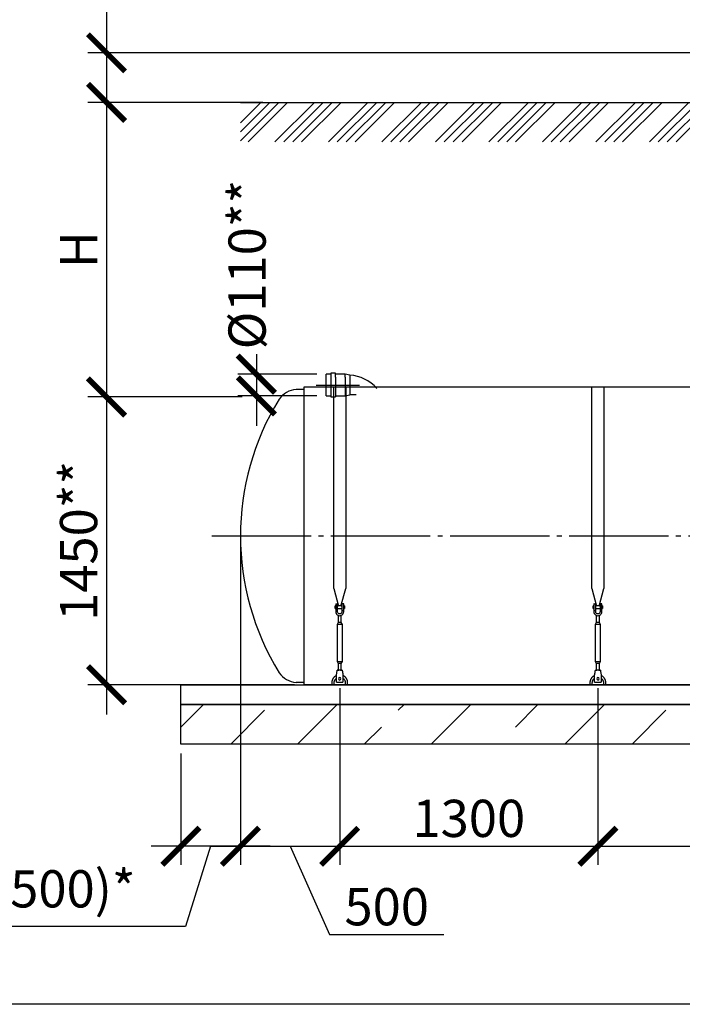
# Model space of a CAD drawing. Units: millimetres. Extents: x 234342 to 3138865188, y -270083 to 4237.
# Drawn here: x 260766 to 264103, y -5340 to -379 of the extents above; entities that cross this region are included whole.
import ezdxf

# ---------------------------------------------------------------- set-up
doc = ezdxf.new("R2010")
doc.units = ezdxf.units.MM
doc.linetypes.add('ГОСТ 2.303 5', pattern=[24, 20, -1.5, 1, -1.5])
for name, color, linetype in [('A-GENM', 13, 'Continuous'), ('M-EQPM', 50, 'Continuous'), ('Слой1', 7, 'ГОСТ 2.303 5')]:
    doc.layers.add(name, color=color, linetype=linetype)
doc.layers.add('РАЗМЕРЫ', color=3, linetype='Continuous', lineweight=25)
doc.styles.add('ГОСТ 2.304', font='CS_Gost2304.shx')
doc.dimstyles.new('СПДС', dxfattribs={"dimscale": 100, "dimtxt": 2.5, "dimasz": 2.5, "dimexe": 1.25, "dimexo": 0.625, "dimtad": 1, "dimdec": 0, "dimtxsty": 'ГОСТ 2.304', "dimblk": 'ARCHTICK', "dimblk1": 'ARCHTICK', "dimblk2": 'ARCHTICK', "dimcen": 2.5, "dimdle": 2, "dimadec": 0, "dimazin": 2, "dimtfac": 0.75, "dimtdec": 4, "dimtmove": 1, "dimatfit": 3, "dimfxl": 1, "dimtfill": 1, "dimtolj": 1, "dimarcsym": 0})

# ---------------------------------------------------------------- blocks, each defined once
blk = doc.blocks.new('_ARCHTICK')
at = {"color": 0, "linetype": 'ByBlock', "const_width": 0.15}
blk.add_lwpolyline([(-0.5, -0.5), (0.5, 0.5)], dxfattribs=at)
blk = doc.blocks.new('*D295')
at = {"layer": 'Defpoints', "color": 0, "transparency": 16777216}
for p in [(261934.1, -2279.8), (261203.6, -3729.8), (262198, -3729.8)]:
    blk.add_point(p, dxfattribs=at)
at = {"layer": 'РАЗМЕРЫ', "color": 0, "lineweight": -2, "transparency": 16777216}
for p, q in [((261203.6, -2129.8), (261203.6, -3879.8)), ((261887.3, -2279.8), (261109.8, -2279.8)), ((262151.1, -3729.8), (261109.8, -3729.8))]:
    blk.add_line(p, q, dxfattribs=at)
at = {"layer": 'РАЗМЕРЫ', "color": 0, "lineweight": -2, "transparency": 16777216, "xscale": 187.5, "yscale": 187.5, "zscale": 187.5}
for p, rotation in [((261203.6, -2279.8), 90), ((261203.6, -3729.8), 270)]:
    blk.add_blockref('_ARCHTICK', p, dxfattribs=dict(at, rotation=rotation))
at = {"layer": 'РАЗМЕРЫ', "color": 0, "transparency": 16777216, "insert": (261062.9, -3004.8), "char_height": 187.5, "attachment_point": 5, "rotation": 90, "style": 'ГОСТ 2.304', "bg_fill": 3, "box_fill_scale": 1.1, "bg_fill_color": 256, "bg_fill_true_color": 13158600, "bg_fill_transparency": 0}
blk.add_mtext('\\A1;1450**', dxfattribs=at)
blk = doc.blocks.new('*D305')
at = {"layer": 'Defpoints', "color": 0, "transparency": 16777216}
for p in [(262309.1, -2164.8), (261958.4, -2274.8), (262309.1, -2274.8)]:
    blk.add_point(p, dxfattribs=at)
at = {"layer": 'РАЗМЕРЫ', "color": 0, "lineweight": -2, "transparency": 16777216}
for p, q in [((261958.4, -2014.8), (261958.4, -2424.8)), ((262262.3, -2164.8), (261864.6, -2164.8)), ((262262.3, -2274.8), (261864.6, -2274.8))]:
    blk.add_line(p, q, dxfattribs=at)
at = {"layer": 'РАЗМЕРЫ', "color": 0, "lineweight": -2, "transparency": 16777216, "xscale": 187.5, "yscale": 187.5, "zscale": 187.5, "rotation": 270}
blk.add_blockref('_ARCHTICK', (261958.4, -2274.8), dxfattribs=at)
at = {"layer": 'РАЗМЕРЫ', "color": 0, "transparency": 16777216, "insert": (261911.5, -1612.7), "char_height": 187.5, "attachment_point": 5, "rotation": 90, "style": 'ГОСТ 2.304', "bg_fill": 3, "box_fill_scale": 1.1, "bg_fill_color": 256, "bg_fill_true_color": 13158600, "bg_fill_transparency": 0}
blk.add_mtext('\\A1;{\\Q0;%%C}110**', dxfattribs=at)
at = {"layer": 'РАЗМЕРЫ', "color": 0, "lineweight": -2, "transparency": 16777216, "xscale": 187.5, "yscale": 187.5, "zscale": 187.5, "rotation": 90}
blk.add_blockref('_ARCHTICK', (261958.4, -2164.8), dxfattribs=at)
blk = doc.blocks.new('*D306')
at = {"layer": 'Defpoints', "color": 0, "transparency": 16777216}
for p in [(261878, -795.8), (261203.6, -2279.8), (261934.1, -2279.8)]:
    blk.add_point(p, dxfattribs=at)
at = {"layer": 'РАЗМЕРЫ', "color": 0, "lineweight": -2, "transparency": 16777216}
for p, q in [((261203.6, -645.8), (261203.6, -2429.8)), ((261831.1, -795.8), (261109.8, -795.8)), ((261887.3, -2279.8), (261109.8, -2279.8))]:
    blk.add_line(p, q, dxfattribs=at)
at = {"layer": 'РАЗМЕРЫ', "color": 0, "lineweight": -2, "transparency": 16777216, "xscale": 187.5, "yscale": 187.5, "zscale": 187.5}
for p, rotation in [((261203.6, -795.8), 90), ((261203.6, -2279.8), 270)]:
    blk.add_blockref('_ARCHTICK', p, dxfattribs=dict(at, rotation=rotation))
at = {"layer": 'РАЗМЕРЫ', "color": 0, "transparency": 16777216, "insert": (261062.9, -1537.8), "char_height": 187.5, "attachment_point": 5, "rotation": 90, "style": 'ГОСТ 2.304', "bg_fill": 3, "box_fill_scale": 1.1, "bg_fill_color": 256, "bg_fill_true_color": 13158600, "bg_fill_transparency": 0}
blk.add_mtext('\\A1;Н', dxfattribs=at)
blk = doc.blocks.new('*D307')
at = {"layer": 'Defpoints', "color": 0, "transparency": 16777216}
for p in [(265196.7, -545.8), (261203.6, -795.8), (262038.2, -795.8)]:
    blk.add_point(p, dxfattribs=at)
at = {"layer": 'РАЗМЕРЫ', "color": 0, "lineweight": -2, "transparency": 16777216}
for p, q in [((261203.6, 286.4), (261203.6, -545.8)), ((261203.6, -395.8), (261203.6, -945.8)), ((265149.8, -545.8), (261109.8, -545.8)), ((261991.3, -795.8), (261109.8, -795.8))]:
    blk.add_line(p, q, dxfattribs=at)
at = {"layer": 'РАЗМЕРЫ', "color": 0, "lineweight": -2, "transparency": 16777216, "xscale": 187.5, "yscale": 187.5, "zscale": 187.5}
for p, rotation in [((261203.6, -545.8), 90), ((261203.6, -795.8), 270)]:
    blk.add_blockref('_ARCHTICK', p, dxfattribs=dict(at, rotation=rotation))
at = {"layer": 'РАЗМЕРЫ', "color": 0, "transparency": 16777216, "insert": (261062.9, -1.5), "char_height": 187.5, "attachment_point": 5, "rotation": 90, "style": 'ГОСТ 2.304', "bg_fill": 3, "box_fill_scale": 1.1, "bg_fill_color": 256, "bg_fill_true_color": 13158600, "bg_fill_transparency": 0}
blk.add_mtext('\\A1;250', dxfattribs=at)
blk = doc.blocks.new('*D312')
at = {"layer": 'Defpoints', "color": 0, "transparency": 16777216}
for p in [(261878, -2979.8), (261578, -4029.8), (261578, -4543.6)]:
    blk.add_point(p, dxfattribs=at)
at = {"layer": 'РАЗМЕРЫ', "color": 0, "lineweight": -2, "transparency": 16777216}
for p, q in [((261878, -3026.7), (261878, -4637.3)), ((261578, -4076.7), (261578, -4637.3)), ((262028, -4543.6), (261428, -4543.6)), ((261728, -4543.6), (261602, -4947.7)), ((261602, -4947.7), (259865.4, -4947.7))]:
    blk.add_line(p, q, dxfattribs=at)
at = {"layer": 'РАЗМЕРЫ', "color": 0, "lineweight": -2, "transparency": 16777216, "xscale": 187.5, "yscale": 187.5, "zscale": 187.5, "rotation": 180}
blk.add_blockref('_ARCHTICK', (261578, -4543.6), dxfattribs=at)
at = {"layer": 'РАЗМЕРЫ', "color": 0, "lineweight": -2, "transparency": 16777216, "xscale": 187.5, "yscale": 187.5, "zscale": 187.5}
blk.add_blockref('_ARCHTICK', (261878, -4543.6), dxfattribs=at)
at = {"layer": 'РАЗМЕРЫ', "color": 0, "transparency": 16777216, "insert": (260733.7, -4758), "char_height": 187.5, "attachment_point": 5, "style": 'ГОСТ 2.304', "bg_fill": 3, "box_fill_scale": 1.1, "bg_fill_color": 256, "bg_fill_true_color": 13158600, "bg_fill_transparency": 0}
blk.add_mtext('\\A1;(300-500)*', dxfattribs=at)
blk = doc.blocks.new('*D301')
at = {"layer": 'Defpoints', "color": 0, "transparency": 16777216}
for p in [(261878, -2979.8), (262378, -3699.8), (262378, -4543.6)]:
    blk.add_point(p, dxfattribs=at)
at = {"layer": 'РАЗМЕРЫ', "color": 0, "lineweight": -2, "transparency": 16777216}
for p, q in [((261878, -3026.7), (261878, -4637.3)), ((262378, -3746.7), (262378, -4637.3)), ((261728, -4543.6), (262528, -4543.6)), ((262128, -4543.6), (262326.7, -4988.9)), ((262326.7, -4988.9), (262902.6, -4988.9))]:
    blk.add_line(p, q, dxfattribs=at)
at = {"layer": 'РАЗМЕРЫ', "color": 0, "lineweight": -2, "transparency": 16777216, "xscale": 187.5, "yscale": 187.5, "zscale": 187.5, "rotation": 180}
blk.add_blockref('_ARCHTICK', (261878, -4543.6), dxfattribs=at)
at = {"layer": 'РАЗМЕРЫ', "color": 0, "lineweight": -2, "transparency": 16777216, "xscale": 187.5, "yscale": 187.5, "zscale": 187.5}
blk.add_blockref('_ARCHTICK', (262378, -4543.6), dxfattribs=at)
at = {"layer": 'РАЗМЕРЫ', "color": 0, "transparency": 16777216, "insert": (262614.7, -4848.3), "char_height": 187.5, "attachment_point": 5, "style": 'ГОСТ 2.304', "bg_fill": 3, "box_fill_scale": 1.1, "bg_fill_color": 256, "bg_fill_true_color": 13158600, "bg_fill_transparency": 0}
blk.add_mtext('\\A1;500', dxfattribs=at)
blk = doc.blocks.new('*D299')
at = {"layer": 'Defpoints', "color": 0, "transparency": 16777216}
for p in [(262378, -3699.8), (263678, -3699.8), (263678, -4543.6)]:
    blk.add_point(p, dxfattribs=at)
at = {"layer": 'РАЗМЕРЫ', "color": 0, "lineweight": -2, "transparency": 16777216}
for p, q in [((262378, -3746.7), (262378, -4637.3)), ((263678, -3746.7), (263678, -4637.3)), ((262228, -4543.6), (263828, -4543.6))]:
    blk.add_line(p, q, dxfattribs=at)
at = {"layer": 'РАЗМЕРЫ', "color": 0, "lineweight": -2, "transparency": 16777216, "xscale": 187.5, "yscale": 187.5, "zscale": 187.5, "rotation": 180}
blk.add_blockref('_ARCHTICK', (262378, -4543.6), dxfattribs=at)
at = {"layer": 'РАЗМЕРЫ', "color": 0, "lineweight": -2, "transparency": 16777216, "xscale": 187.5, "yscale": 187.5, "zscale": 187.5}
blk.add_blockref('_ARCHTICK', (263678, -4543.6), dxfattribs=at)
at = {"layer": 'РАЗМЕРЫ', "color": 0, "transparency": 16777216, "insert": (263028, -4403), "char_height": 187.5, "attachment_point": 5, "style": 'ГОСТ 2.304', "bg_fill": 3, "box_fill_scale": 1.1, "bg_fill_color": 256, "bg_fill_true_color": 13158600, "bg_fill_transparency": 0}
blk.add_mtext('\\A1;1300', dxfattribs=at)
blk = doc.blocks.new('*D302')
at = {"layer": 'Defpoints', "color": 0, "transparency": 16777216}
for p in [(263678, -3699.8), (265778, -3699.8), (265778, -4543.6)]:
    blk.add_point(p, dxfattribs=at)
at = {"layer": 'РАЗМЕРЫ', "color": 0, "lineweight": -2, "transparency": 16777216}
for p, q in [((263678, -3746.7), (263678, -4637.3)), ((265778, -3746.7), (265778, -4637.3)), ((263528, -4543.6), (265928, -4543.6))]:
    blk.add_line(p, q, dxfattribs=at)
at = {"layer": 'РАЗМЕРЫ', "color": 0, "lineweight": -2, "transparency": 16777216, "xscale": 187.5, "yscale": 187.5, "zscale": 187.5, "rotation": 180}
blk.add_blockref('_ARCHTICK', (263678, -4543.6), dxfattribs=at)
at = {"layer": 'РАЗМЕРЫ', "color": 0, "lineweight": -2, "transparency": 16777216, "xscale": 187.5, "yscale": 187.5, "zscale": 187.5}
blk.add_blockref('_ARCHTICK', (265778, -4543.6), dxfattribs=at)
at = {"layer": 'РАЗМЕРЫ', "color": 0, "transparency": 16777216, "insert": (264728, -4403), "char_height": 187.5, "attachment_point": 5, "style": 'ГОСТ 2.304', "bg_fill": 3, "box_fill_scale": 1.1, "bg_fill_color": 256, "bg_fill_true_color": 13158600, "bg_fill_transparency": 0}
blk.add_mtext('\\A1;2100', dxfattribs=at)

msp = doc.modelspace()

# ---------------------------------------------------------------- linework, layer by layer
at = {"layer": 'A-GENM'}
for p, q in [((262333.1457, -2164.8384), (262309.1457, -2164.8384)), ((262309.1457, -2274.8384), (262309.1457, -2164.8384)), ((262357.1457, -2159.8384), (262333.1457, -2159.8384)), ((262333.1457, -2159.8384), (262333.1457, -2179.8384)), ((262333.1457, -2179.8384), (262333.1457, -2279.8384)), ((262357.1457, -2179.8384), (262357.1457, -2159.8384)), ((262405.1457, -2164.8384), (262357.1457, -2164.8384)), ((262357.1457, -2179.8384), (262357.1457, -2279.8384)), ((262429.1457, -2169.8384), (262405.1457, -2164.8384)), ((262405.1457, -2179.8384), (262405.1457, -2164.8384)), ((262405.1457, -2179.8384), (262405.1457, -2274.8384)), ((262429.1457, -2169.8384), (262429.1457, -2269.8384)), ((263648.023, -3245.5371), (263648.023, -2229.8384)), ((263708.023, -2229.8384), (263708.023, -3245.5371)), ((262309.1457, -2274.8384), (262333.1457, -2274.8384)), ((262333.1457, -2279.8384), (262357.1457, -2279.8384)), ((262357.1457, -2274.8384), (262405.1457, -2274.8384)), ((262405.1457, -2274.8384), (262429.1457, -2269.8384)), ((262461.2634, -2269.8384), (262429.1457, -2269.8384)), ((263648.023, -3245.5371), (263671.6307, -3333.6422)), ((263684.4153, -3333.6422), (263708.023, -3245.5371)), ((263658.023, -3322.8384), (263658.023, -3357.8384)), ((263659.023, -3321.8384), (263667.023, -3321.8384)), ((263667.023, -3357.8384), (263667.023, -3321.8384)), ((263697.023, -3321.8384), (263689.023, -3321.8384)), ((263689.023, -3321.8384), (263689.023, -3357.8384)), ((263698.023, -3357.8384), (263698.023, -3322.8384)), ((263658.023, -3332.8384), (263654.523, -3332.8384)), ((263654.523, -3338.8384), (263654.523, -3332.8384)), ((263654.523, -3344.8384), (263654.523, -3338.8384)), ((263654.523, -3344.8384), (263658.023, -3344.8384)), ((263667.023, -3357.8384), (263658.023, -3357.8384)), ((263658.023, -3357.8384), (263658.023, -3361.8384)), ((263689.023, -3332.8384), (263667.023, -3332.8384)), ((263667.023, -3344.8384), (263689.023, -3344.8384)), ((263667.023, -3361.8384), (263667.023, -3357.8384)), ((263698.023, -3357.8384), (263689.023, -3357.8384)), ((263689.023, -3357.8384), (263689.023, -3361.8384)), ((263701.523, -3332.8384), (263698.023, -3332.8384)), ((263698.023, -3344.8384), (263701.523, -3344.8384)), ((263698.023, -3361.8384), (263698.023, -3357.8384)), ((263701.523, -3332.8384), (263701.523, -3338.8384)), ((263701.523, -3338.8384), (263701.523, -3344.8384)), ((263670.023, -3415.8384), (263664.523, -3426.8384)), ((263670.023, -3380.0949), (263670.023, -3415.8384)), ((263686.023, -3415.8384), (263670.023, -3415.8384)), ((263686.023, -3415.8384), (263686.023, -3380.0949)), ((263691.523, -3426.8384), (263686.023, -3415.8384)), ((263664.523, -3426.8384), (263664.523, -3611.8384)), ((263691.523, -3426.8384), (263664.523, -3426.8384)), ((263691.523, -3611.8384), (263691.523, -3426.8384)), ((263664.523, -3611.8384), (263670.023, -3622.8384)), ((263664.523, -3611.8384), (263691.523, -3611.8384)), ((263686.023, -3622.8384), (263691.523, -3611.8384)), ((263690.523, -3656.8384), (263665.523, -3656.8384)), ((263670.023, -3622.8384), (263670.023, -3658.819)), ((263686.023, -3622.8384), (263670.023, -3622.8384)), ((263686.023, -3658.819), (263686.023, -3622.8384))]:
    msp.add_line(p, q, dxfattribs=at)
at = {"layer": 'A-GENM', "flags": 128}
for points in [[(263658.023, -3361.8384), (263658.5244, -3366.2888), (263660.0036, -3370.516), (263662.3864, -3374.3082), (263665.5532, -3377.475), (263669.3453, -3379.8578), (263673.5726, -3381.3369), (263678.023, -3381.8384)], [(263689.023, -3361.8384), (263688.7033, -3364.4708), (263687.763, -3366.9503), (263686.2566, -3369.1327), (263684.2717, -3370.8912), (263681.9236, -3372.1236), (263679.3489, -3372.7582), (263676.6971, -3372.7582), (263674.1223, -3372.1236), (263671.7743, -3370.8912), (263669.7894, -3369.1327), (263668.283, -3366.9503), (263667.3426, -3364.4708), (263667.023, -3361.8384)], [(263678.023, -3381.8384), (263682.4734, -3381.3369), (263686.7007, -3379.8578), (263690.4928, -3377.475), (263693.6596, -3374.3082), (263696.0424, -3370.516), (263697.5215, -3366.2888), (263698.023, -3361.8384)]]:
    msp.add_lwpolyline(points, dxfattribs=at)
at = {"layer": 'A-GENM', "ltscale": 75}
msp.add_arc((262415.4685, -2368.0504), 198.6834, 41.3309798, 86.0526793, dxfattribs=at)
at = {"layer": 'A-GENM'}
for centre, start, end in [((263659.023, -3322.8384), 90, 180), ((263697.023, -3322.8384), 0, 90)]:
    msp.add_arc(centre, 1, start, end, dxfattribs=at)
at = {"layer": 'M-EQPM'}
msp.add_line((269078.0238, -4029.8384), (261578.0238, -4029.8384), dxfattribs=at)
at = {"layer": 'Слой1', "ltscale": 25}
msp.add_line((262259.1457, -2219.8384), (262477.2864, -2219.8384), dxfattribs=at)

# ---------------------------------------------------------------- dimensions: what is measured, and where the dimension line sits
at = {"layer": 'РАЗМЕРЫ'}
dim = msp.add_linear_dim(base=(261203.5523, -3729.8384), p1=(261934.1457, -2279.8384), p2=(262198.0238, -3729.8384), angle=90, text='<>**', dimstyle='СПДС', override={"dimscale": 75, "dimlfac": 1, "dimtxsty": 'ГОСТ 2.304', "dimblk1": 'ARCHTICK', "dimblk2": 'ARCHTICK', "dimsah": 1, "dimtolj": 1}, dxfattribs=at)
dim.commit()
dim.dimension.update_dxf_attribs({"geometry": '*D295', "text_midpoint": (261203.5523, -3004.8384), "dimtype": 160})

# ---------------------------------------------------------------- next in the draw order: hatches: boundary and pattern name
at = {"layer": 'A-GENM', "ltscale": 75}
h = msp.add_hatch(dxfattribs=at)
h.set_pattern_fill('ANSI33', color=256, scale=75, style=0)
h.set_pattern_definition([(45, (129400.13, -31052.25), (-336.7596, 336.7596), []), (45, (129736.9, -31052.25), (-336.7596, 336.7596), [238.125, -119.0625])])
h.paths.add_polyline_path([(261578.0238, -3829.8384), (262093.0238, -3829.8384), (262093.0238, -4029.8384), (261578.0238, -4029.8384)])
h.paths.add_polyline_path([(262093.0238, -3829.8384), (263423.0238, -3829.8384), (263423.0238, -4029.8384), (262093.0238, -4029.8384)])
h.paths.add_polyline_path([(263423.0238, -3829.8384), (269078.0238, -3829.8384), (269078.0238, -4029.8384), (263423.0238, -4029.8384)])
h.paths.add_polyline_path([(268889.0547, -4029.8384), (269078.0238, -3829.8384)], flags=16)

# ---------------------------------------------------------------- next in the draw order: linework, layer by layer
for p, q in [((264930.4238, -2229.8384), (262198.0238, -2229.8384)), ((262198.0238, -2229.8384), (262198.0238, -3729.8384)), ((268458.0238, -3729.8384), (262198.0238, -3729.8384))]:
    msp.add_line(p, q, dxfattribs=at)
at = {"layer": 'A-GENM'}
for p, q in [((262198.0238, -2241.8384), (262158.0238, -2241.8384)), ((262198.0238, -3717.8384), (262158.0238, -3717.8384))]:
    msp.add_line(p, q, dxfattribs=at)
at = {"layer": 'A-GENM', "ltscale": 75}
for centre, radius, start, end in [((262167.4227, -2356.8005), 115.3457, 94.6739355, 145.0386109), ((263193.9844, -2979.8384), 1315.9607, 148.4210113, 211.5789887), ((262167.4227, -3602.8763), 115.3457, 214.9613891, 265.3260645)]:
    msp.add_arc(centre, radius, start, end, dxfattribs=at)
at = {"layer": 'M-EQPM'}
for p, q in [((261578.0238, -3729.8384), (269078.0238, -3729.8384)), ((261578.0238, -3829.8384), (261578.0238, -3729.8384)), ((261578.0238, -3829.8384), (269078.0238, -3829.8384)), ((269078.0238, -3829.8384), (261578.0238, -3829.8384)), ((261578.0238, -4029.8384), (261578.0238, -3829.8384))]:
    msp.add_line(p, q, dxfattribs=at)
at = {"layer": 'РАЗМЕРЫ', "ltscale": 75}
msp.add_lwpolyline([(271466.5406, -5339.823), (255270.359, -5339.823), (255270.359, 3145.5041), (271466.5406, 3145.5041)], close=True, dxfattribs=at)
at = {"layer": 'Слой1', "ltscale": 25}
msp.add_line((261733.8977, -2979.8384), (268933.8977, -2979.8384), dxfattribs=at)

# ---------------------------------------------------------------- next in the draw order: dimensions: what is measured, and where the dimension line sits
at = {"layer": 'РАЗМЕРЫ'}
dim = msp.add_linear_dim(base=(261958.3991, -2274.8384), p1=(262309.1457, -2164.8384), p2=(262309.1457, -2274.8384), angle=90, text='{\\Q0;%%C}<>**', dimstyle='СПДС', override={"dimscale": 75, "dimlfac": 1, "dimtxsty": 'ГОСТ 2.304', "dimblk1": 'ARCHTICK', "dimblk2": 'ARCHTICK', "dimsah": 1, "dimtolj": 1}, dxfattribs=at)
dim.commit()
dim.dimension.update_dxf_attribs({"geometry": '*D305', "text_midpoint": (262052.1491, -1612.6663), "dimtype": 160})
dim = msp.add_linear_dim(base=(261578.0238, -4543.5884), p1=(261878.0238, -2979.8384), p2=(261578.0238, -4029.8384), text='(300-500)*', dimstyle='СПДС', override={"dimscale": 75, "dimlfac": 1, "dimtxsty": 'ГОСТ 2.304', "dimblk1": 'ARCHTICK', "dimblk2": 'ARCHTICK', "dimsah": 1, "dimtolj": 1}, dxfattribs=at)
dim.commit()
dim.dimension.update_dxf_attribs({"geometry": '*D312', "text_midpoint": (261555.1737, -4947.683), "dimtype": 160})

# ---------------------------------------------------------------- next in the draw order: dimensions: what is measured, and where the dimension line sits
dim = msp.add_linear_dim(base=(261203.5523, -2279.8384), p1=(261878.0238, -795.8384), p2=(261934.1457, -2279.8384), angle=90, text='Н', dimstyle='СПДС', override={"dimscale": 75, "dimlfac": 1, "dimtxsty": 'ГОСТ 2.304', "dimblk1": 'ARCHTICK', "dimblk2": 'ARCHTICK', "dimsah": 1, "dimtolj": 1}, dxfattribs=at)
dim.commit()
dim.dimension.update_dxf_attribs({"geometry": '*D306', "text_midpoint": (261062.9273, -1537.8384)})
dim = msp.add_linear_dim(base=(262378.023, -4543.5884), p1=(261878.0238, -2979.8384), p2=(262378.023, -3699.8384), angle=180, dimstyle='СПДС', override={"dimscale": 75, "dimsah": 1}, dxfattribs=at)
dim.commit()
dim.dimension.update_dxf_attribs({"geometry": '*D301', "text_midpoint": (262373.6034, -4988.9009), "dimtype": 160})

# ---------------------------------------------------------------- next in the draw order: linework, layer by layer
at = {"layer": 'A-GENM'}
for p, q in [((262348.023, -3245.5371), (262348.023, -2229.8384)), ((262408.023, -2229.8384), (262408.023, -3245.5371)), ((262348.023, -3245.5371), (262371.6307, -3333.6422)), ((262384.4153, -3333.6422), (262408.023, -3245.5371)), ((262358.023, -3322.8384), (262358.023, -3357.8384)), ((262359.023, -3321.8384), (262367.023, -3321.8384)), ((262367.023, -3357.8384), (262367.023, -3321.8384)), ((262397.023, -3321.8384), (262389.023, -3321.8384)), ((262389.023, -3321.8384), (262389.023, -3357.8384)), ((262398.023, -3357.8384), (262398.023, -3322.8384)), ((262358.023, -3332.8384), (262354.523, -3332.8384)), ((262354.523, -3338.8384), (262354.523, -3332.8384)), ((262354.523, -3344.8384), (262354.523, -3338.8384)), ((262354.523, -3344.8384), (262358.023, -3344.8384)), ((262367.023, -3357.8384), (262358.023, -3357.8384)), ((262358.023, -3357.8384), (262358.023, -3361.8384)), ((262389.023, -3332.8384), (262367.023, -3332.8384)), ((262367.023, -3344.8384), (262389.023, -3344.8384)), ((262367.023, -3361.8384), (262367.023, -3357.8384)), ((262398.023, -3357.8384), (262389.023, -3357.8384)), ((262389.023, -3357.8384), (262389.023, -3361.8384)), ((262401.523, -3332.8384), (262398.023, -3332.8384)), ((262398.023, -3344.8384), (262401.523, -3344.8384)), ((262398.023, -3361.8384), (262398.023, -3357.8384)), ((262401.523, -3332.8384), (262401.523, -3338.8384)), ((262401.523, -3338.8384), (262401.523, -3344.8384)), ((262370.023, -3415.8384), (262364.523, -3426.8384)), ((262370.023, -3380.0949), (262370.023, -3415.8384)), ((262386.023, -3415.8384), (262370.023, -3415.8384)), ((262386.023, -3415.8384), (262386.023, -3380.0949)), ((262391.523, -3426.8384), (262386.023, -3415.8384)), ((262364.523, -3426.8384), (262364.523, -3611.8384)), ((262391.523, -3426.8384), (262364.523, -3426.8384)), ((262391.523, -3611.8384), (262391.523, -3426.8384)), ((262364.523, -3611.8384), (262370.023, -3622.8384)), ((262364.523, -3611.8384), (262391.523, -3611.8384)), ((262386.023, -3622.8384), (262391.523, -3611.8384)), ((262390.523, -3656.8384), (262365.523, -3656.8384)), ((262370.023, -3622.8384), (262370.023, -3658.819)), ((262386.023, -3622.8384), (262370.023, -3622.8384)), ((262386.023, -3658.819), (262386.023, -3622.8384)), ((262338.023, -3719.8384), (262338.023, -3729.8384)), ((262350.023, -3729.8384), (262350.023, -3719.8384)), ((262361.523, -3680.8384), (262362.1896, -3676.8384)), ((262361.523, -3715.8384), (262361.523, -3680.8384)), ((262361.523, -3716.8384), (262361.523, -3715.8384)), ((262361.523, -3716.8384), (262394.523, -3716.8384)), ((262361.523, -3716.8384), (262394.523, -3716.8384)), ((262361.523, -3716.8384), (262394.523, -3716.8384)), ((262393.8563, -3676.8384), (262394.523, -3680.8384)), ((262394.523, -3680.8384), (262394.523, -3715.8384)), ((262394.523, -3715.8384), (262394.523, -3716.8384)), ((262406.023, -3719.8384), (262406.023, -3729.8384)), ((262418.023, -3729.8384), (262418.023, -3719.8384))]:
    msp.add_line(p, q, dxfattribs=at)
at = {"layer": 'A-GENM', "flags": 128}
for points in [[(262358.023, -3361.8384), (262358.5244, -3366.2888), (262360.0036, -3370.516), (262362.3864, -3374.3082), (262365.5532, -3377.475), (262369.3453, -3379.8578), (262373.5726, -3381.3369), (262378.023, -3381.8384)], [(262389.023, -3361.8384), (262388.7033, -3364.4708), (262387.763, -3366.9503), (262386.2566, -3369.1327), (262384.2717, -3370.8912), (262381.9236, -3372.1236), (262379.3489, -3372.7582), (262376.6971, -3372.7582), (262374.1223, -3372.1236), (262371.7743, -3370.8912), (262369.7894, -3369.1327), (262368.283, -3366.9503), (262367.3426, -3364.4708), (262367.023, -3361.8384)], [(262378.023, -3381.8384), (262382.4734, -3381.3369), (262386.7007, -3379.8578), (262390.4928, -3377.475), (262393.6596, -3374.3082), (262396.0424, -3370.516), (262397.5215, -3366.2888), (262398.023, -3361.8384)], [(262362.1896, -3676.8384), (262362.9314, -3672.388), (262363.6359, -3668.1607), (262364.2679, -3664.3686), (262364.7958, -3661.2017), (262365.1929, -3658.819), (262365.4394, -3657.3398), (262365.523, -3656.8384)], [(262390.523, -3656.8384), (262390.6066, -3657.3398), (262390.8531, -3658.819), (262391.2502, -3661.2017), (262391.778, -3664.3686), (262392.41, -3668.1607), (262393.1146, -3672.388), (262393.8563, -3676.8384)], [(262361.3771, -3683.4665), (262359.9359, -3684.1612), (262358.5237, -3684.9131), (262357.1427, -3685.7208), (262355.795, -3686.583), (262354.4829, -3687.4985), (262353.2085, -3688.4657), (262351.9738, -3689.4831), (262350.7807, -3690.5491), (262349.6313, -3691.6619), (262348.5272, -3692.8198), (262347.4704, -3694.021), (262346.4624, -3695.2634), (262345.5049, -3696.5451), (262344.5994, -3697.8642), (262343.7474, -3699.2183), (262342.9503, -3700.6055), (262342.2092, -3702.0234), (262341.5254, -3703.4698), (262340.9001, -3704.9424), (262340.3341, -3706.4388), (262339.8284, -3707.9567), (262339.3838, -3709.4936), (262339.001, -3711.047), (262338.6807, -3712.6145), (262338.4233, -3714.1936), (262338.2292, -3715.7817), (262338.0988, -3717.3762), (262338.0323, -3718.9747), (262338.023, -3719.8384)], [(262350.023, -3719.8384), (262350.0454, -3718.7187), (262350.1125, -3717.6008), (262350.2243, -3716.4864), (262350.3806, -3715.3775), (262350.5811, -3714.2756), (262350.8255, -3713.1827), (262351.1134, -3712.1004), (262351.4444, -3711.0305), (262351.8179, -3709.9747), (262352.2333, -3708.9347), (262352.6899, -3707.9121), (262353.1871, -3706.9086), (262353.724, -3705.9257), (262354.2998, -3704.9652), (262354.9136, -3704.0284), (262355.5643, -3703.1169), (262356.2509, -3702.2322), (262356.9724, -3701.3756), (262357.7276, -3700.5486), (262358.5152, -3699.7524), (262359.334, -3698.9884), (262360.1827, -3698.2577), (262361.06, -3697.5615)], [(262394.501, -3697.2005), (262395.3931, -3697.8775), (262396.2574, -3698.5897), (262397.0925, -3699.3359), (262397.8972, -3700.1149), (262398.67, -3700.9254), (262399.4098, -3701.7662), (262400.1154, -3702.6359), (262400.7856, -3703.5331), (262401.4195, -3704.4564), (262402.0159, -3705.4043), (262402.5739, -3706.3753), (262403.0926, -3707.3679), (262403.5713, -3708.3804), (262404.009, -3709.4112), (262404.4052, -3710.4587), (262404.7592, -3711.5212), (262405.0704, -3712.597), (262405.3383, -3713.6844), (262405.5626, -3714.7817), (262405.7428, -3715.887), (262405.8786, -3716.9987), (262405.9699, -3718.1149), (262406.0165, -3719.2338), (262406.023, -3719.8384)], [(262418.023, -3719.8384), (262417.991, -3718.2388), (262417.895, -3716.6418), (262417.7353, -3715.0499), (262417.5121, -3713.4656), (262417.2256, -3711.8916), (262416.8765, -3710.3303), (262416.4652, -3708.7841), (262415.9924, -3707.2557), (262415.4589, -3705.7474), (262414.8654, -3704.2616), (262414.213, -3702.8008), (262413.5028, -3701.3672), (262412.7357, -3699.9632), (262411.9132, -3698.5909), (262411.0364, -3697.2527), (262410.1068, -3695.9506), (262409.1259, -3694.6867), (262408.0952, -3693.463), (262407.0164, -3692.2815), (262405.8912, -3691.1441), (262404.7215, -3690.0526), (262403.509, -3689.0088), (262402.2558, -3688.0143), (262400.9638, -3687.0707), (262399.6351, -3686.1795), (262398.2718, -3685.3422), (262396.8761, -3684.5601), (262395.4503, -3683.8344)]]:
    msp.add_lwpolyline(points, dxfattribs=at)
at = {"layer": 'A-GENM'}
for centre, radius, start, end in [((262359.023, -3322.8384), 1, 90, 180), ((262397.023, -3322.8384), 1, 0, 90), ((262378.023, -3699.8384), 6, 0, 180), ((262378.023, -3699.8384), 6, 180, 0)]:
    msp.add_arc(centre, radius, start, end, dxfattribs=at)

# ---------------------------------------------------------------- next in the draw order: dimensions: what is measured, and where the dimension line sits
at = {"layer": 'РАЗМЕРЫ'}
dim = msp.add_linear_dim(base=(261203.5523, -795.8384), p1=(265196.6854, -545.8355), p2=(262038.194, -795.8384), angle=90, dimstyle='СПДС', override={"dimscale": 75, "dimsah": 1}, dxfattribs=at)
dim.commit()
dim.dimension.update_dxf_attribs({"geometry": '*D307', "text_midpoint": (261203.5523, -1.509), "dimtype": 160})

# ---------------------------------------------------------------- next in the draw order: hatches: boundary and pattern name
at = {"layer": 'A-GENM', "ltscale": 75}
h = msp.add_hatch(dxfattribs=at)
h.set_pattern_fill('ANSI34', color=256, scale=10, style=0)
h.set_pattern_definition([(45, (144494.65, -59820.82), (-134.70384, 134.70384), []), (45, (144539.55, -59820.82), (-134.70384, 134.70384), []), (45, (144584.45, -59820.82), (-134.70384, 134.70384), []), (45, (144629.35, -59820.82), (-134.70384, 134.70384), [])])
h.paths.add_polyline_path([(261878.0238, -795.8384), (264925.4238, -795.8384), (264925.4238, -994.9211), (261878.0238, -994.9211)])

# ---------------------------------------------------------------- next in the draw order: linework, layer by layer
msp.add_line((261878.0238, -795.8384), (264925.4238, -795.8384), dxfattribs=at)

# ---------------------------------------------------------------- next in the draw order: dimensions: what is measured, and where the dimension line sits
at = {"layer": 'РАЗМЕРЫ'}
dim = msp.add_linear_dim(base=(263678.0245, -4543.5884), p1=(262378.023, -3699.8384), p2=(263678.0245, -3699.8384), angle=180, dimstyle='СПДС', override={"dimscale": 75, "dimsah": 1}, dxfattribs=at)
dim.commit()
dim.dimension.update_dxf_attribs({"geometry": '*D299', "text_midpoint": (263028.0238, -4543.5884), "dimtype": 160})

# ---------------------------------------------------------------- next in the draw order: linework, layer by layer
at = {"layer": 'A-GENM'}
for p, q in [((263638.023, -3719.8384), (263638.023, -3729.8384)), ((263650.023, -3729.8384), (263650.023, -3719.8384)), ((263661.523, -3680.8384), (263662.1896, -3676.8384)), ((263661.523, -3715.8384), (263661.523, -3680.8384)), ((263661.523, -3716.8384), (263661.523, -3715.8384)), ((263661.523, -3716.8384), (263694.523, -3716.8384)), ((263661.523, -3716.8384), (263694.523, -3716.8384)), ((263661.523, -3716.8384), (263694.523, -3716.8384)), ((263693.8563, -3676.8384), (263694.523, -3680.8384)), ((263694.523, -3680.8384), (263694.523, -3715.8384)), ((263694.523, -3715.8384), (263694.523, -3716.8384)), ((263706.023, -3719.8384), (263706.023, -3729.8384)), ((263718.023, -3729.8384), (263718.023, -3719.8384))]:
    msp.add_line(p, q, dxfattribs=at)
at = {"layer": 'A-GENM', "flags": 128}
for points in [[(263662.1896, -3676.8384), (263662.9314, -3672.388), (263663.6359, -3668.1607), (263664.2679, -3664.3686), (263664.7958, -3661.2017), (263665.1929, -3658.819), (263665.4394, -3657.3398), (263665.523, -3656.8384)], [(263690.523, -3656.8384), (263690.6066, -3657.3398), (263690.8531, -3658.819), (263691.2502, -3661.2017), (263691.778, -3664.3686), (263692.41, -3668.1607), (263693.1146, -3672.388), (263693.8563, -3676.8384)], [(263661.3771, -3683.4665), (263659.9359, -3684.1612), (263658.5237, -3684.9131), (263657.1427, -3685.7208), (263655.795, -3686.583), (263654.4829, -3687.4985), (263653.2085, -3688.4657), (263651.9738, -3689.4831), (263650.7807, -3690.5491), (263649.6313, -3691.6619), (263648.5272, -3692.8198), (263647.4704, -3694.021), (263646.4624, -3695.2634), (263645.5049, -3696.5451), (263644.5994, -3697.8642), (263643.7474, -3699.2183), (263642.9503, -3700.6055), (263642.2092, -3702.0234), (263641.5254, -3703.4698), (263640.9001, -3704.9424), (263640.3341, -3706.4388), (263639.8284, -3707.9567), (263639.3838, -3709.4936), (263639.001, -3711.047), (263638.6807, -3712.6145), (263638.4233, -3714.1936), (263638.2292, -3715.7817), (263638.0988, -3717.3762), (263638.0323, -3718.9747), (263638.023, -3719.8384)], [(263650.023, -3719.8384), (263650.0454, -3718.7187), (263650.1125, -3717.6008), (263650.2243, -3716.4864), (263650.3806, -3715.3775), (263650.5811, -3714.2756), (263650.8255, -3713.1827), (263651.1134, -3712.1004), (263651.4444, -3711.0305), (263651.8179, -3709.9747), (263652.2333, -3708.9347), (263652.6899, -3707.9121), (263653.1871, -3706.9086), (263653.724, -3705.9257), (263654.2998, -3704.9652), (263654.9136, -3704.0284), (263655.5643, -3703.1169), (263656.2509, -3702.2322), (263656.9724, -3701.3756), (263657.7276, -3700.5486), (263658.5152, -3699.7524), (263659.334, -3698.9884), (263660.1827, -3698.2577), (263661.06, -3697.5615)], [(263694.501, -3697.2005), (263695.3931, -3697.8775), (263696.2574, -3698.5897), (263697.0925, -3699.3359), (263697.8972, -3700.1149), (263698.67, -3700.9254), (263699.4098, -3701.7662), (263700.1154, -3702.6359), (263700.7856, -3703.5331), (263701.4195, -3704.4564), (263702.0159, -3705.4043), (263702.5739, -3706.3753), (263703.0926, -3707.3679), (263703.5713, -3708.3804), (263704.009, -3709.4112), (263704.4052, -3710.4587), (263704.7592, -3711.5212), (263705.0704, -3712.597), (263705.3383, -3713.6844), (263705.5626, -3714.7817), (263705.7428, -3715.887), (263705.8786, -3716.9987), (263705.9699, -3718.1149), (263706.0165, -3719.2338), (263706.023, -3719.8384)], [(263718.023, -3719.8384), (263717.991, -3718.2388), (263717.895, -3716.6418), (263717.7353, -3715.0499), (263717.5121, -3713.4656), (263717.2256, -3711.8916), (263716.8765, -3710.3303), (263716.4652, -3708.7841), (263715.9924, -3707.2557), (263715.4589, -3705.7474), (263714.8654, -3704.2616), (263714.213, -3702.8008), (263713.5028, -3701.3672), (263712.7357, -3699.9632), (263711.9132, -3698.5909), (263711.0364, -3697.2527), (263710.1068, -3695.9506), (263709.1259, -3694.6867), (263708.0952, -3693.463), (263707.0164, -3692.2815), (263705.8912, -3691.1441), (263704.7215, -3690.0526), (263703.509, -3689.0088), (263702.2558, -3688.0143), (263700.9638, -3687.0707), (263699.6351, -3686.1795), (263698.2718, -3685.3422), (263696.8761, -3684.5601), (263695.4503, -3683.8344)]]:
    msp.add_lwpolyline(points, dxfattribs=at)
at = {"layer": 'A-GENM'}
for start, end in [(0, 180), (180, 0)]:
    msp.add_arc((263678.023, -3699.8384), 6, start, end, dxfattribs=at)

# ---------------------------------------------------------------- next in the draw order: dimensions: what is measured, and where the dimension line sits
at = {"layer": 'РАЗМЕРЫ'}
dim = msp.add_linear_dim(base=(265778.0245, -4543.5884), p1=(263678.023, -3699.8384), p2=(265778.0245, -3699.8384), angle=180, dimstyle='СПДС', override={"dimscale": 75, "dimsah": 1}, dxfattribs=at)
dim.commit()
dim.dimension.update_dxf_attribs({"geometry": '*D302', "text_midpoint": (264728.0238, -4543.5884), "dimtype": 160})

doc.saveas('drawing.dxf')
